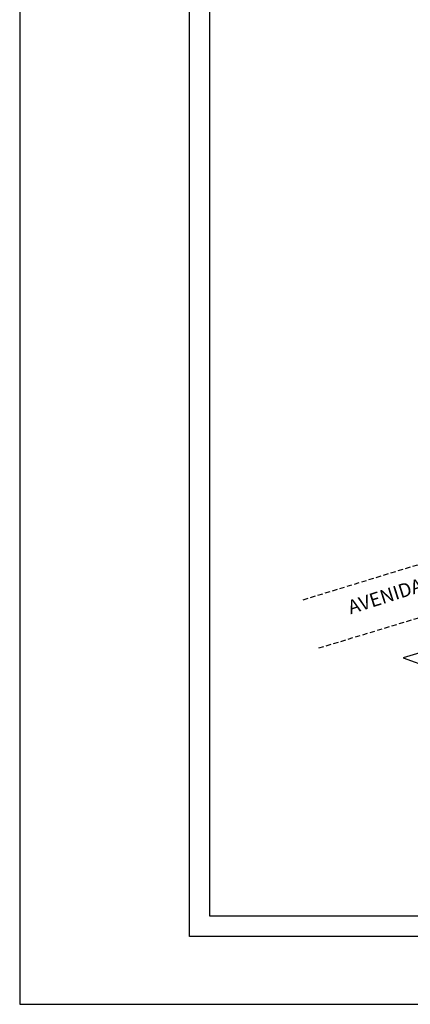
# Model space of a CAD drawing. Units: millimetres. Extents: x 175485 to 176230, y 1668301 to 1669142.
# Drawn here: x 175485 to 175542, y 1668301 to 1668446 of the extents above; entities that cross this region are included whole.
import ezdxf

# ---------------------------------------------------------------- set-up
doc = ezdxf.new("R2010")
doc.units = ezdxf.units.MM
doc.header["$LTSCALE"] = 3
doc.header["$MEASUREMENT"] = 0
doc.linetypes.add('HIDDEN', pattern=[0.375, 0.25, -0.125])
doc.layers.get('0').update_dxf_attribs({"linetype": 'CONTINUOUS'})
doc.layers.get('Defpoints').update_dxf_attribs({"linetype": 'CONTINUOUS'})
for name, color, linetype in [('-CERCA', 8, 'CONTINUOUS'), ('-MEIO-FIO', 7, 'HIDDEN'), ('-TXT', 7, 'CONTINUOUS'), ('T-DIM', 1, 'CONTINUOUS')]:
    doc.layers.add(name, color=color, linetype=linetype)
doc.styles.get("Standard").update_dxf_attribs({"font": 'txt', "height": 1.5})

msp = doc.modelspace()

# ---------------------------------------------------------------- linework, layer by layer
at = {"layer": '-CERCA', "flags": 128}
msp.add_lwpolyline([(175568.589, 1668349.292), (175573.118, 1668350.492), (175581.663, 1668361.381), (175579.73, 1668364.013), (175541.121, 1668352.387), (175545.177, 1668350.948)], dxfattribs=at)
at = {"layer": '-MEIO-FIO'}
for p, q in [((175526.408, 1668360.968, 1.491), (175613.898, 1668387.707, 3.48)), ((175528.71, 1668353.852, 1.616), (175578.699, 1668368.997, 2.784))]:
    msp.add_line(p, q, dxfattribs=at)
for p, q in [((175509.642, 1668311.355), (175509.642, 1669132.355)), ((176219.642, 1668311.355), (175509.642, 1668311.355))]:
    msp.add_line(p, q)
at = {"layer": 'Defpoints'}
for p, q in [((175484.642, 1669142.355), (175484.642, 1668301.355)), ((175484.642, 1668301.355), (176229.642, 1668301.355))]:
    msp.add_line(p, q, dxfattribs=at)
msp.add_lwpolyline([(175904.642, 1668301.355), (175904.642, 1668598.355), (175484.642, 1668598.355), (175484.642, 1668301.355)], close=True, dxfattribs=at)
at = {"layer": 'T-DIM'}
for p, q in [((175512.642, 1668314.355), (175512.642, 1669129.355)), ((176216.642, 1668314.355), (175512.642, 1668314.355))]:
    msp.add_line(p, q, dxfattribs=at)

# ---------------------------------------------------------------- texts
at = {"layer": '-TXT'}
msp.add_text('AVENIDA COPACABANA', height=2.04, rotation=17.59434, dxfattribs=at).set_placement((175533.382, 1668358.806))

doc.saveas('drawing.dxf')
